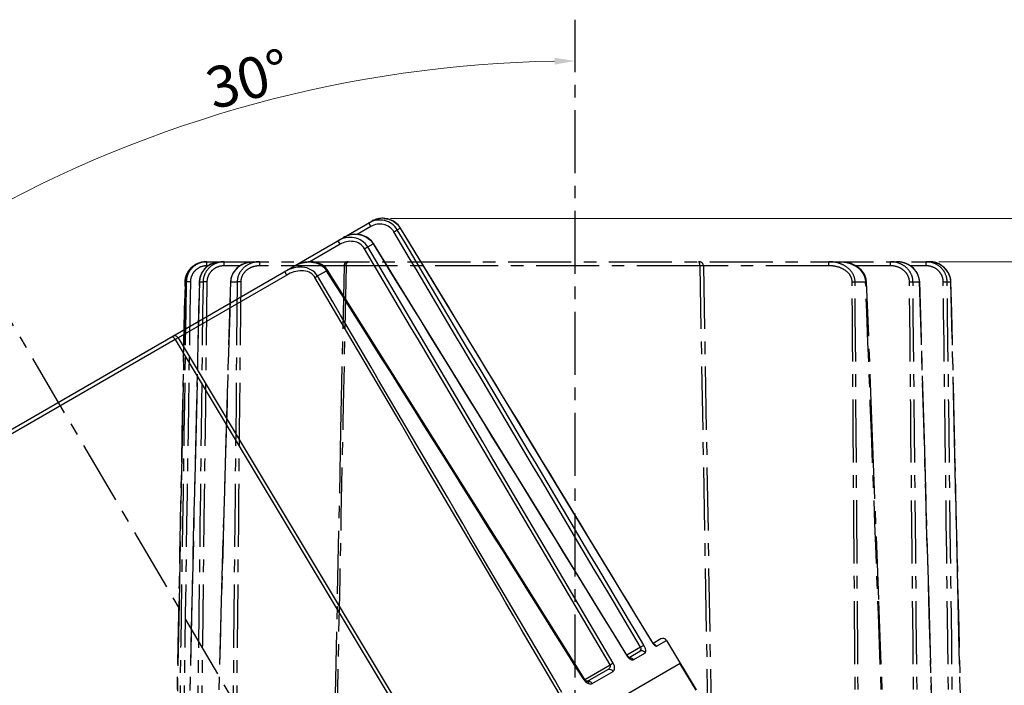
# Model space of a CAD drawing. Units: millimetres. Extents: x -2996 to -2524, y 83 to 751.
# Drawn here: x -2699 to -2604, y 441 to 505 of the extents above; entities that cross this region are included whole.
import ezdxf

# ---------------------------------------------------------------- set-up
doc = ezdxf.new("R2010")
doc.units = ezdxf.units.MM
doc.header["$LTSCALE"] = 16.335
doc.linetypes.add('CENTER', pattern=[0.6, 0.375, -0.075, 0.075, -0.075])
doc.layers.get('Defpoints').update_dxf_attribs({"linetype": 'CONTINUOUS'})
doc.layers.add('102398_DXF_CONTINUOUS_LINE', color=7, linetype='CONTINUOUS')
doc.layers.add('1实体粗线', color=7, linetype='CONTINUOUS', lineweight=30)
doc.styles.add('ROMANS', font='romans.shx')
doc.dimstyles.new('1', dxfattribs={"dimtxt": 2.5, "dimasz": 2, "dimexe": 0.625, "dimexo": 0.625, "dimgap": 0.5, "dimtad": 1, "dimdec": 1, "dimzin": 9, "dimdsep": 46, "dimtxsty": 'ROMANS', "dimcen": 0, "dimclrd": 130, "dimclre": 130, "dimclrt": 140, "dimadec": 1, "dimazin": 2, "dimtfac": 1, "dimtdec": 1, "dimtofl": 0, "dimtmove": 0, "dimatfit": 3, "dimfxl": 1, "dimtolj": 1, "dimtzin": 0, "dimlwd": 15, "dimlwe": 15, "dimarcsym": 0})
doc.dimstyles.new('2', dxfattribs={"dimscale": 2, "dimtxt": 2.5, "dimasz": 2, "dimexe": 0.625, "dimexo": 0.625, "dimgap": 1.25, "dimtad": 0, "dimdec": 1, "dimzin": 9, "dimdsep": 46, "dimtxsty": 'ROMANS', "dimcen": 0, "dimclrd": 130, "dimclre": 130, "dimclrt": 140, "dimadec": 1, "dimazin": 2, "dimtfac": 1, "dimtdec": 1, "dimtofl": 0, "dimtmove": 0, "dimatfit": 3, "dimfxl": 0.625, "dimtolj": 1, "dimtzin": 0, "dimlwd": 15, "dimlwe": 15, "dimarcsym": 0})

# ---------------------------------------------------------------- blocks, each defined once
blk = doc.blocks.new('*D1')
at = {"layer": '1实体粗线', "color": 130, "lineweight": 15, "transparency": 16777216}
for p, q in [((-2609.872, 481.782), (-2573.941, 481.782)), ((-2575.191, 477.782), (-2575.191, 423.211)), ((-2575.191, 345.782), (-2575.191, 400.354)), ((-2590.99, 341.782), (-2573.941, 341.782))]:
    blk.add_line(p, q, dxfattribs=at)
at = {"layer": '1实体粗线', "color": 130, "transparency": 16777216}
for points in [[(-2575.858, 477.782), (-2574.525, 477.782), (-2575.191, 481.782)], [(-2575.858, 345.782), (-2574.525, 345.782), (-2575.191, 341.782)]]:
    blk.add_solid(points, dxfattribs=at)
at = {"layer": 'Defpoints', "color": 0, "transparency": 16777216}
for p in [(-2611.122, 481.782), (-2575.191, 481.782), (-2592.24, 341.782)]:
    blk.add_point(p, dxfattribs=at)
at = {"layer": '1实体粗线', "color": 140, "transparency": 16777216, "insert": (-2575.191, 411.782), "char_height": 5, "attachment_point": 5, "rotation": 90, "style": 'ROMANS'}
blk.add_mtext('\\A1;H140', dxfattribs=at)
blk = doc.blocks.new('*D2')
at = {"layer": '1实体粗线', "color": 130, "lineweight": 15, "transparency": 16777216}
blk.add_arc((-2645.24, 382.582), 118.698, 90.96541, 119.45663, dxfattribs=at)
at = {"layer": '1实体粗线', "color": 130, "transparency": 16777216}
for points in [[(-2647.243, 501.597), (-2647.237, 500.93), (-2645.24, 501.281)], [(-2703.445, 485.647), (-2703.778, 486.225), (-2705.345, 484.938)]]:
    blk.add_solid(points, dxfattribs=at)
at = {"layer": 'Defpoints', "color": 0, "transparency": 16777216}
for p in [(-2645.24, 505.293), (-2713.862, 499.443), (-2666.139, 499.426), (-2645.24, 382.582), (-2645.24, 382.582)]:
    blk.add_point(p, dxfattribs=at)
at = {"layer": '1实体粗线', "color": 140, "transparency": 16777216, "insert": (-2677.04, 499.535), "char_height": 4, "attachment_point": 5, "rotation": 15.21102, "style": 'ROMANS'}
blk.add_mtext('\\A1;30%%D', dxfattribs=at)
blk = doc.blocks.new('*D6')
at = {"layer": '1实体粗线', "color": 130, "lineweight": 15, "transparency": 16777216}
for p, q in [((-2663.176, 485.994), (-2554.365, 485.994)), ((-2554.99, 343.782), (-2554.99, 483.994)), ((-2591.615, 341.782), (-2554.365, 341.782))]:
    blk.add_line(p, q, dxfattribs=at)
at = {"layer": '1实体粗线', "color": 130, "transparency": 16777216}
for points in [[(-2555.324, 483.994), (-2554.657, 483.994), (-2554.99, 485.994)], [(-2555.324, 343.782), (-2554.657, 343.782), (-2554.99, 341.782)]]:
    blk.add_solid(points, dxfattribs=at)
at = {"layer": 'Defpoints', "color": 0, "transparency": 16777216}
for p in [(-2663.801, 485.994), (-2554.99, 485.994), (-2592.24, 341.782)]:
    blk.add_point(p, dxfattribs=at)
at = {"layer": '1实体粗线', "color": 140, "transparency": 16777216, "insert": (-2557.49, 413.888), "char_height": 4, "attachment_point": 5, "rotation": 90, "style": 'ROMANS'}
blk.add_mtext('\\A1;H144.2', dxfattribs=at)
blk = doc.blocks.new('*D7')
at = {"layer": '1实体粗线', "color": 130, "lineweight": 15, "transparency": 16777216}
for p, q in [((-2727.54, 449.142), (-2732.296, 449.142)), ((-2731.671, 343.782), (-2731.671, 447.142)), ((-2698.865, 341.782), (-2732.296, 341.782))]:
    blk.add_line(p, q, dxfattribs=at)
at = {"layer": '1实体粗线', "color": 130, "transparency": 16777216}
for points in [[(-2732.004, 447.142), (-2731.337, 447.142), (-2731.671, 449.142)], [(-2732.004, 343.782), (-2731.337, 343.782), (-2731.671, 341.782)]]:
    blk.add_solid(points, dxfattribs=at)
at = {"layer": 'Defpoints', "color": 0, "transparency": 16777216}
for p in [(-2731.671, 449.142), (-2726.915, 449.142), (-2698.24, 341.782)]:
    blk.add_point(p, dxfattribs=at)
at = {"layer": '1实体粗线', "color": 140, "transparency": 16777216, "insert": (-2734.171, 395.462), "char_height": 4, "attachment_point": 5, "rotation": 90, "style": 'ROMANS'}
blk.add_mtext('\\A1;107.4', dxfattribs=at)

msp = doc.modelspace()

# ---------------------------------------------------------------- linework, layer by layer
at = {"layer": '102398_DXF_CONTINUOUS_LINE', "color": 7, "linetype": 'Continuous'}
for p, q in [((-2725.94, 450.536), (-2665.006, 485.717)), ((-2665.096, 485.211), (-2665.293, 485.551)), ((-2663.438, 485.941), (-2664.022, 486.002)), ((-2665.096, 485.211), (-2666.444, 484.433)), ((-2662.528, 484.878), (-2662.236, 485.047)), ((-2662.223, 485.057), (-2662.236, 485.047)), ((-2668.094, 483.48), (-2671.029, 481.785)), ((-2668.094, 483.48), (-2668.29, 483.82)), ((-2665.406, 483.217), (-2664.878, 483.521)), ((-2673.271, 480.491), (-2673.467, 480.832)), ((-2670.282, 480.401), (-2669.402, 480.909)), ((-2673.271, 480.491), (-2683.842, 474.388)), ((-2684.137, 474.217), (-2713.922, 457.021)), ((-2684.137, 474.217), (-2659.141, 432.632)), ((-2683.842, 474.388), (-2658.853, 432.798)), ((-2638.877, 444.331), (-2640.198, 443.569)), ((-2637.818, 444.945), (-2637.828, 444.937)), ((-2637.692, 444.761), (-2637.732, 444.817)), ((-2637.625, 444.679), (-2637.699, 444.77)), ((-2637.653, 444.714), (-2637.692, 444.761)), ((-2636.896, 445.135), (-2637.644, 444.703)), ((-2637.557, 444.607), (-2637.556, 444.607)), ((-2637.318, 444.437), (-2636.353, 444.994)), ((-2636.353, 444.994), (-2633.465, 440.187)), ((-2640.001, 443.346), (-2640.086, 443.422)), ((-2639.957, 443.319), (-2640.001, 443.346)), ((-2639.998, 443.344), (-2638.934, 443.958)), ((-2639.945, 443.314), (-2639.957, 443.319)), ((-2639.957, 443.319), (-2639.957, 443.319)), ((-2639.593, 443.124), (-2638.412, 443.805)), ((-2635.022, 442.753), (-2702.47, 403.812)), ((-2644.294, 441.204), (-2641.831, 442.626)), ((-2635.069, 442.725), (-2633.501, 440.167)), ((-2635.022, 442.753), (-2633.476, 440.181)), ((-2644.02, 441.022), (-2642.045, 442.162)), ((-2643.58, 440.822), (-2641.555, 441.991)), ((-2644.126, 441.053), (-2644.203, 441.102)), ((-2644.085, 441.038), (-2644.126, 441.053)), ((-2644.046, 441.027), (-2644.084, 441.038)), ((-2644.009, 441.019), (-2644.046, 441.027)), ((-2644.007, 441.019), (-2644.009, 441.019))]:
    msp.add_line(p, q, dxfattribs=at)
at = {"layer": '102398_DXF_CONTINUOUS_LINE', "color": 251, "linetype": 'CENTER', "true_color": 0x636466}
for p, q in [((-2681.55, 481.742), (-2681.151, 481.782)), ((-2681.151, 481.782), (-2610.79, 481.782)), ((-2681.041, 481.389), (-2681.041, 481.782)), ((-2679.359, 481.389), (-2679.359, 481.782)), ((-2675.897, 481.389), (-2675.897, 481.782)), ((-2620.561, 481.389), (-2620.561, 481.782)), ((-2614.583, 481.389), (-2614.583, 481.782)), ((-2611.122, 481.389), (-2611.122, 481.782)), ((-2609.32, 481.193), (-2609.796, 481.538)), ((-2680.889, 481.389), (-2681.041, 481.389)), ((-2677.804, 481.389), (-2679.359, 481.389)), ((-2667.709, 481.389), (-2675.897, 481.389)), ((-2633.108, 481.389), (-2667.501, 481.389)), ((-2633.108, 481.389), (-2632.254, 432.877)), ((-2620.561, 481.389), (-2632.768, 481.389)), ((-2632.768, 481.389), (-2631.921, 432.877)), ((-2614.583, 481.389), (-2617.973, 481.389)), ((-2611.122, 481.389), (-2612.678, 481.389)), ((-2683.16, 479.818), (-2683.159, 479.817)), ((-2683.159, 479.817), (-2683.046, 479.817)), ((-2681.769, 479.819), (-2681.753, 479.817)), ((-2681.753, 479.817), (-2681.417, 479.817)), ((-2678.703, 479.817), (-2678.094, 479.817)), ((-2618.017, 479.817), (-2617.002, 479.817)), ((-2612.387, 479.817), (-2611.778, 479.817)), ((-2609.064, 479.817), (-2608.727, 479.817)), ((-2608.711, 479.819), (-2608.727, 479.817))]:
    msp.add_line(p, q, dxfattribs=at)
at = {"layer": '102398_DXF_CONTINUOUS_LINE', "color": 7, "linetype": 'Continuous'}
for points in [[(-2662.224, 485.057), (-2662.451, 485.359), (-2662.901, 485.723), (-2663.446, 485.945), (-2664.041, 486.002), (-2664.634, 485.887), (-2665.006, 485.717)], [(-2664.022, 486.002), (-2664.617, 485.892), (-2664.627, 485.888)], [(-2662.445, 485.351), (-2662.886, 485.714), (-2662.894, 485.718)], [(-2664.839, 483.549), (-2665.051, 483.828), (-2665.495, 484.182), (-2666.05, 484.399), (-2666.674, 484.452), (-2667.318, 484.326), (-2667.766, 484.123)], [(-2637.818, 444.945), (-2646.043, 458.47), (-2654.244, 471.949), (-2662.223, 485.057)], [(-2640.2, 443.572), (-2648.545, 457.124), (-2656.825, 470.558), (-2664.839, 483.55)], [(-2669.318, 480.968), (-2669.487, 481.191), (-2669.877, 481.508), (-2670.363, 481.713), (-2670.918, 481.794), (-2671.513, 481.746), (-2672.126, 481.566), (-2672.565, 481.352)], [(-2644.298, 441.21), (-2652.861, 454.84), (-2661.268, 468.2), (-2669.318, 480.968)], [(-2637.699, 444.77), (-2637.784, 444.891), (-2637.818, 444.945)], [(-2637.543, 444.599), (-2637.543, 444.6), (-2637.568, 444.621), (-2637.625, 444.679)], [(-2640.086, 443.422), (-2640.177, 443.536), (-2640.2, 443.572)], [(-2644.203, 441.102), (-2644.276, 441.177), (-2644.298, 441.21)]]:
    msp.add_lwpolyline(points, dxfattribs=at)
at = {"layer": '102398_DXF_CONTINUOUS_LINE', "color": 251, "linetype": 'CENTER', "true_color": 0x636466}
for points in [[(-2681.551, 481.742), (-2682.092, 481.549), (-2682.564, 481.203), (-2682.916, 480.736), (-2683.118, 480.189), (-2683.16, 479.818)], [(-2679.69, 481.782), (-2680.114, 481.74), (-2680.684, 481.538), (-2681.168, 481.187), (-2681.525, 480.72), (-2681.727, 480.178), (-2681.769, 479.819)], [(-2676.503, 481.782), (-2677.009, 481.731), (-2677.629, 481.513), (-2678.139, 481.151), (-2678.507, 480.683), (-2678.711, 480.152), (-2678.751, 479.822)], [(-2616.899, 479.826), (-2616.934, 480.103), (-2617.113, 480.573), (-2617.432, 480.994), (-2617.871, 481.341), (-2618.411, 481.597), (-2619.032, 481.748), (-2619.519, 481.782)], [(-2611.73, 479.822), (-2611.774, 480.169), (-2611.982, 480.698), (-2612.354, 481.164), (-2612.867, 481.521), (-2613.488, 481.734), (-2613.977, 481.782)], [(-2608.711, 479.819), (-2608.757, 480.195), (-2608.964, 480.735), (-2609.326, 481.2), (-2609.812, 481.546), (-2610.384, 481.743), (-2610.79, 481.782)], [(-2609.796, 481.538), (-2610.366, 481.74), (-2610.377, 481.741)], [(-2682.969, 480.59), (-2683.114, 480.206), (-2683.116, 480.196)], [(-2682.557, 481.209), (-2682.908, 480.752), (-2682.911, 480.744)], [(-2667.709, 481.39), (-2668.036, 465.43), (-2668.703, 432.876)], [(-2608.755, 480.185), (-2608.956, 480.72), (-2608.961, 480.727)], [(-2683.16, 479.818), (-2683.453, 464.412), (-2683.751, 448.638), (-2684.046, 432.877)], [(-2681.769, 479.819), (-2682.126, 464.462), (-2682.489, 448.688), (-2682.85, 432.879)], [(-2678.751, 479.822), (-2679.196, 464.548), (-2679.649, 448.774), (-2680.1, 432.881)], [(-2615.11, 432.885), (-2615.711, 448.969), (-2616.312, 464.743), (-2616.899, 479.826)], [(-2610.38, 432.881), (-2610.832, 448.79), (-2611.285, 464.564), (-2611.729, 479.822)], [(-2607.631, 432.879), (-2607.991, 448.705), (-2608.354, 464.479), (-2608.711, 479.819)]]:
    msp.add_lwpolyline(points, dxfattribs=at)
at = {"layer": '102398_DXF_CONTINUOUS_LINE', "color": 7, "linetype": 'Continuous'}
for centre, radius, start, end in [((-2663.944, 483.875), 2.126, 107.17855, 119.9675), ((-2663.952, 483.897), 2.103, 98.19324, 107.15641), ((-2663.954, 483.909), 2.09, 91.11599, 98.18905), ((-2663.954, 483.924), 2.075, 85.76421, 91.10433), ((-2666.586, 482.107), 2.334, 94.85725, 107.49826), ((-2666.595, 482.204), 2.237, 83.83052, 94.82883), ((-2666.59, 482.274), 2.167, 82.56821, 83.77437), ((-2666.565, 482.044), 2.401, 107.50931, 119.99304), ((-19237.409, -9978.942), 19593.553, 32.1280122, 32.2653762), ((-2684.185, 474.182), 0.4, 31, 120), ((-2636.696, 444.788), 0.4, 31, 120), ((-2635.671, 446.247), 2.524, 211.26809, 215.87519), ((-2637.698, 444.303), 0.335, 50.81044, 65.01599), ((-2637.663, 444.237), 0.397, 59.85047, 72.44515), ((-2639.934, 442.981), 0.347, 87.90691, 93.85917), ((-2643.657, 441.608), 0.845, 212.13281, 219.5132), ((-2643.671, 441.596), 0.828, 219.48755, 231.92175), ((-2643.695, 441.567), 0.789, 231.97848, 236.86459)]:
    msp.add_arc(centre, radius, start, end, dxfattribs=at)
at = {"layer": '102398_DXF_CONTINUOUS_LINE', "color": 251, "linetype": 'CENTER', "true_color": 0x636466}
for centre, radius, start, end in [((-2667.309, 481.382), 0.4, 90, 178.82434), ((-2633.168, 481.382), 0.4, 1, 90), ((-2613.977, 479.381), 2.401, 77.50931, 89.99304), ((-2613.964, 479.446), 2.334, 64.85725, 77.49826), ((-2613.923, 479.535), 2.237, 53.83052, 64.82883), ((-2610.792, 479.656), 2.126, 77.17855, 89.9675), ((-2610.787, 479.679), 2.103, 68.19324, 77.15641), ((-2610.783, 479.691), 2.09, 61.11599, 68.18905), ((-2613.883, 479.593), 2.167, 52.56821, 53.77437), ((-2610.776, 479.704), 2.075, 55.76421, 61.10433), ((-22195.241, -294.676), 19593.553, 2.1280122, 2.2653762)]:
    msp.add_arc(centre, radius, start, end, dxfattribs=at)
at = {"layer": '102398_DXF_CONTINUOUS_LINE', "color": 7, "linetype": 'Continuous'}
for points, knots in [([(-2662.528, 484.878), (-2662.661, 485.103), (-2663.026, 485.502), (-2663.759, 485.832), (-2664.561, 485.861), (-2665.066, 485.682), (-2665.293, 485.551)], [0, 0, 0, 0, 0.250099, 0.500093, 0.750034, 1, 1, 1, 1]), ([(-2662.857, 484.688), (-2662.965, 484.87), (-2663.261, 485.191), (-2663.857, 485.45), (-2664.506, 485.464), (-2664.913, 485.316), (-2665.096, 485.211)], [0, 0, 0, 0, 0.249784, 0.499691, 0.749777, 1, 1, 1, 1]), ([(-2663.801, 485.994), (-2663.488, 485.971), (-2662.864, 485.777), (-2662.399, 485.315), (-2662.236, 485.047)], [0, 0, 0, 0, 0.500053, 1, 1, 1, 1]), ([(-2666.309, 484.423), (-2666.023, 484.385), (-2665.457, 484.193), (-2665.029, 483.768), (-2664.878, 483.521)], [0, 0, 0, 0, 0.500119, 1, 1, 1, 1]), ([(-2662.857, 484.688), (-2662.822, 484.709), (-2662.712, 484.773), (-2662.604, 484.839), (-2662.528, 484.878)], [0, 0, 0, 0, 0.324277, 1, 1, 1, 1]), ([(-2665.406, 483.217), (-2665.544, 483.45), (-2665.932, 483.857), (-2666.709, 484.161), (-2667.538, 484.151), (-2668.056, 483.956), (-2668.29, 483.82)], [0, 0, 0, 0, 0.250093, 0.500081, 0.750023, 1, 1, 1, 1]), ([(-2665.705, 483.044), (-2665.818, 483.236), (-2666.145, 483.566), (-2666.795, 483.79), (-2667.477, 483.758), (-2667.9, 483.592), (-2668.094, 483.48)], [0, 0, 0, 0, 0.249321, 0.499147, 0.749442, 1, 1, 1, 1]), ([(-2664.839, 483.55), (-2664.838, 483.549), (-2664.844, 483.546), (-2664.849, 483.54), (-2664.863, 483.532), (-2664.873, 483.525), (-2664.878, 483.521)], [0, 0, 0, 0, 0.066543, 0.258432, 0.571481, 1, 1, 1, 1]), ([(-2665.705, 483.044), (-2665.675, 483.062), (-2665.576, 483.12), (-2665.477, 483.178), (-2665.406, 483.217)], [0, 0, 0, 0, 0.298059, 1, 1, 1, 1]), ([(-2672.565, 481.352), (-2672.313, 481.498), (-2671.764, 481.722), (-2670.878, 481.803), (-2670.011, 481.569), (-2669.556, 481.156), (-2669.402, 480.909)], [0, 0, 0, 0, 0.250077, 0.500247, 0.750379, 1, 1, 1, 1]), ([(-2670.282, 480.401), (-2670.431, 480.655), (-2670.887, 481.079), (-2671.767, 481.305), (-2672.66, 481.209), (-2673.212, 480.979), (-2673.467, 480.832)], [0, 0, 0, 0, 0.249506, 0.49948, 0.749656, 1, 1, 1, 1]), ([(-2670.53, 480.258), (-2670.593, 480.367), (-2670.759, 480.564), (-2671.191, 480.835), (-2671.832, 480.947), (-2672.586, 480.822), (-2673.052, 480.617), (-2673.271, 480.491)], [0, 0, 0, 0, 0.125107, 0.25029, 0.499553, 0.749622, 1, 1, 1, 1]), ([(-2669.318, 480.968), (-2669.316, 480.966), (-2669.33, 480.961), (-2669.34, 480.949), (-2669.37, 480.931), (-2669.39, 480.917), (-2669.402, 480.909)], [0, 0, 0, 0, 0.066096, 0.260614, 0.576632, 1, 1, 1, 1]), ([(-2670.53, 480.258), (-2670.507, 480.272), (-2670.425, 480.32), (-2670.342, 480.368), (-2670.282, 480.401)], [0, 0, 0, 0, 0.276642, 1, 1, 1, 1]), ([(-2684.251, 474.379), (-2684.284, 474.417), (-2684.332, 474.472), (-2684.421, 474.508), (-2684.444, 474.494)], [0, 0, 0, 0, 0.647759, 1, 1, 1, 1]), ([(-2684.137, 474.217), (-2684.146, 474.232), (-2684.18, 474.288), (-2684.219, 474.342), (-2684.251, 474.379)], [0, 0, 0, 0, 0.258748, 1, 1, 1, 1]), ([(-2683.842, 474.388), (-2683.843, 474.389), (-2683.853, 474.38), (-2683.866, 474.377), (-2683.893, 474.36), (-2683.927, 474.341), (-2683.97, 474.315), (-2684.041, 474.274), (-2684.098, 474.241), (-2684.137, 474.217)], [0, 0, 0, 0, 0.017915, 0.07082, 0.157521, 0.275943, 0.42325, 0.595865, 1, 1, 1, 1]), ([(-2638.934, 443.958), (-2638.883, 443.987), (-2638.795, 444.115), (-2638.836, 444.265), (-2638.877, 444.331)], [0, 0, 0, 0, 0.429055, 1, 1, 1, 1]), ([(-2638.877, 444.331), (-2638.842, 444.352), (-2638.733, 444.416), (-2638.625, 444.481), (-2638.549, 444.52)], [0, 0, 0, 0, 0.322071, 1, 1, 1, 1]), ([(-2638.412, 443.805), (-2638.338, 443.848), (-2638.349, 444.066), (-2638.426, 444.288), (-2638.503, 444.442), (-2638.549, 444.52)], [0, 0, 0, 0, 0.33886, 0.640972, 1, 1, 1, 1]), ([(-2637.716, 444.768), (-2637.697, 444.741), (-2637.627, 444.649), (-2637.55, 444.562), (-2637.488, 444.509)], [0, 0, 0, 0, 0.285497, 1, 1, 1, 1]), ([(-2637.488, 444.509), (-2637.479, 444.502), (-2637.45, 444.477), (-2637.417, 444.455), (-2637.393, 444.444)], [0, 0, 0, 0, 0.290985, 1, 1, 1, 1]), ([(-2637.393, 444.444), (-2637.385, 444.441), (-2637.363, 444.431), (-2637.333, 444.428), (-2637.318, 444.437)], [0, 0, 0, 0, 0.316499, 1, 1, 1, 1]), ([(-2640.2, 443.572), (-2640.2, 443.572), (-2640.205, 443.569), (-2640.213, 443.561), (-2640.226, 443.554), (-2640.234, 443.548)], [0, 0, 0, 0, 0.06706, 0.258518, 1, 1, 1, 1]), ([(-2640.11, 443.377), (-2640.098, 443.364), (-2640.053, 443.313), (-2640.004, 443.266), (-2639.965, 443.235)], [0, 0, 0, 0, 0.263475, 1, 1, 1, 1]), ([(-2639.965, 443.235), (-2639.952, 443.225), (-2639.903, 443.188), (-2639.851, 443.157), (-2639.81, 443.139)], [0, 0, 0, 0, 0.273057, 1, 1, 1, 1]), ([(-2639.921, 443.327), (-2639.856, 443.325), (-2639.724, 443.282), (-2639.628, 443.182), (-2639.593, 443.124)], [0, 0, 0, 0, 0.489497, 1, 1, 1, 1]), ([(-2639.883, 443.268), (-2639.857, 443.242), (-2639.83, 443.199), (-2639.814, 443.152), (-2639.81, 443.139)], [0, 0, 0, 0, 0.739112, 1, 1, 1, 1]), ([(-2638.934, 443.958), (-2638.851, 444.006), (-2638.631, 444.03), (-2638.464, 443.891), (-2638.412, 443.805)], [0, 0, 0, 0, 0.488949, 1, 1, 1, 1]), ([(-2642.045, 442.162), (-2642.006, 442.184), (-2641.933, 442.237), (-2641.843, 442.342), (-2641.787, 442.477), (-2641.804, 442.582), (-2641.831, 442.626)], [0, 0, 0, 0, 0.237908, 0.477876, 0.727754, 1, 1, 1, 1]), ([(-2641.831, 442.626), (-2641.802, 442.643), (-2641.703, 442.701), (-2641.604, 442.759), (-2641.534, 442.797)], [0, 0, 0, 0, 0.296766, 1, 1, 1, 1]), ([(-2641.555, 441.991), (-2641.509, 442.018), (-2641.424, 442.109), (-2641.38, 442.309), (-2641.414, 442.551), (-2641.485, 442.715), (-2641.534, 442.797)], [0, 0, 0, 0, 0.182361, 0.399708, 0.675271, 1, 1, 1, 1]), ([(-2639.81, 443.139), (-2639.79, 443.13), (-2639.722, 443.104), (-2639.638, 443.098), (-2639.593, 443.124)], [0, 0, 0, 0, 0.301116, 1, 1, 1, 1]), ([(-2642.045, 442.162), (-2641.969, 442.206), (-2641.756, 442.214), (-2641.606, 442.075), (-2641.555, 441.991)], [0, 0, 0, 0, 0.470719, 1, 1, 1, 1]), ([(-2644.298, 441.21), (-2644.297, 441.209), (-2644.309, 441.204), (-2644.318, 441.194), (-2644.344, 441.178), (-2644.362, 441.165), (-2644.373, 441.158)], [0, 0, 0, 0, 0.066465, 0.260633, 0.575899, 1, 1, 1, 1]), ([(-2644.126, 440.906), (-2644.11, 440.895), (-2644.048, 440.858), (-2643.98, 440.829), (-2643.929, 440.815)], [0, 0, 0, 0, 0.264246, 1, 1, 1, 1]), ([(-2644.084, 441.038), (-2644.044, 441.026), (-2643.964, 440.961), (-2643.936, 440.866), (-2643.929, 440.815)], [0, 0, 0, 0, 0.449633, 1, 1, 1, 1]), ([(-2644.049, 441.005), (-2644.013, 441.025), (-2643.957, 441.041), (-2643.902, 441.039), (-2643.888, 441.037)], [0, 0, 0, 0, 0.739818, 1, 1, 1, 1]), ([(-2643.929, 440.815), (-2643.868, 440.798), (-2643.751, 440.767), (-2643.628, 440.794), (-2643.58, 440.822)], [0, 0, 0, 0, 0.534127, 1, 1, 1, 1]), ([(-2643.888, 441.037), (-2643.858, 441.034), (-2643.733, 441.002), (-2643.63, 440.906), (-2643.58, 440.822)], [0, 0, 0, 0, 0.234117, 1, 1, 1, 1])]:
    msp.add_open_spline(points, degree=3, knots=knots, dxfattribs=at)
for points in [[(-2638.877, 444.331), (-2646.869, 457.785), (-2654.862, 471.237), (-2662.857, 484.688)], [(-2638.549, 444.52), (-2646.541, 457.974), (-2654.534, 471.427), (-2662.528, 484.878)], [(-2662.236, 485.047), (-2654.096, 471.679), (-2645.96, 458.309), (-2637.828, 444.937)], [(-2664.878, 483.521), (-2656.656, 470.202), (-2648.441, 456.877), (-2640.234, 443.548)], [(-2641.831, 442.626), (-2649.788, 456.099), (-2657.746, 469.572), (-2665.705, 483.044)], [(-2641.534, 442.797), (-2649.49, 456.271), (-2657.448, 469.744), (-2665.406, 483.217)], [(-2646.763, 439.778), (-2654.684, 453.272), (-2662.607, 466.766), (-2670.53, 480.258)], [(-2646.517, 439.92), (-2654.438, 453.414), (-2662.36, 466.908), (-2670.282, 480.401)], [(-2713.922, 457.021), (-2706.126, 442.849), (-2698.329, 428.677), (-2690.531, 414.505)], [(-2722.011, 450.536), (-2714.323, 436.907), (-2706.634, 423.279), (-2698.944, 409.651)], [(-2637.486, 444.563), (-2637.447, 444.531), (-2637.415, 444.489), (-2637.393, 444.444)], [(-2637.464, 444.58), (-2637.405, 444.546), (-2637.354, 444.495), (-2637.318, 444.437)], [(-2640.234, 443.548), (-2640.197, 443.488), (-2640.156, 443.431), (-2640.11, 443.377)], [(-2639.957, 443.319), (-2639.93, 443.307), (-2639.904, 443.289), (-2639.883, 443.268)]]:
    msp.add_open_spline(points, degree=3, dxfattribs=at)
at = {"layer": '102398_DXF_CONTINUOUS_LINE', "color": 251, "linetype": 'CENTER', "true_color": 0x636466}
for points, knots in [([(-2683.159, 479.817), (-2683.154, 480.042), (-2683.069, 480.493), (-2682.722, 481.087), (-2682.2, 481.532), (-2681.771, 481.698), (-2681.55, 481.742)], [0, 0, 0, 0, 0.250001, 0.499971, 0.749977, 1, 1, 1, 1]), ([(-2681.041, 481.782), (-2681.299, 481.782), (-2681.82, 481.681), (-2682.482, 481.247), (-2682.931, 480.594), (-2683.042, 480.075), (-2683.046, 479.817)], [0, 0, 0, 0, 0.250025, 0.499995, 0.749967, 1, 1, 1, 1]), ([(-2681.753, 479.817), (-2681.747, 480.078), (-2681.628, 480.604), (-2681.158, 481.256), (-2680.479, 481.684), (-2679.951, 481.782), (-2679.69, 481.782)], [0, 0, 0, 0, 0.250049, 0.500094, 0.750082, 1, 1, 1, 1]), ([(-2679.359, 481.782), (-2679.62, 481.782), (-2680.148, 481.685), (-2680.828, 481.259), (-2681.297, 480.606), (-2681.413, 480.078), (-2681.417, 479.817)], [0, 0, 0, 0, 0.249966, 0.499907, 0.7499, 1, 1, 1, 1]), ([(-2678.703, 479.817), (-2678.695, 480.087), (-2678.557, 480.631), (-2678.037, 481.281), (-2677.318, 481.69), (-2676.773, 481.782), (-2676.503, 481.782)], [0, 0, 0, 0, 0.250036, 0.50014, 0.750152, 1, 1, 1, 1]), ([(-2675.897, 481.782), (-2676.168, 481.782), (-2676.714, 481.692), (-2677.437, 481.286), (-2677.958, 480.635), (-2678.091, 480.088), (-2678.094, 479.817)], [0, 0, 0, 0, 0.249977, 0.499919, 0.749907, 1, 1, 1, 1]), ([(-2667.501, 481.389), (-2667.501, 481.44), (-2667.493, 481.507), (-2667.474, 481.571), (-2667.469, 481.586)], [0, 0, 0, 0, 0.758786, 1, 1, 1, 1]), ([(-2667.469, 481.586), (-2667.46, 481.611), (-2667.426, 481.69), (-2667.358, 481.765), (-2667.298, 481.778)], [0, 0, 0, 0, 0.299375, 1, 1, 1, 1]), ([(-2633.126, 481.586), (-2633.136, 481.636), (-2633.15, 481.707), (-2633.209, 481.782), (-2633.236, 481.782)], [0, 0, 0, 0, 0.647759, 1, 1, 1, 1]), ([(-2633.108, 481.389), (-2633.108, 481.406), (-2633.11, 481.472), (-2633.117, 481.538), (-2633.126, 481.586)], [0, 0, 0, 0, 0.258748, 1, 1, 1, 1]), ([(-2618.017, 479.817), (-2618.02, 480.111), (-2618.203, 480.707), (-2618.852, 481.343), (-2619.673, 481.706), (-2620.266, 481.782), (-2620.561, 481.782)], [0, 0, 0, 0, 0.249506, 0.49948, 0.749656, 1, 1, 1, 1]), ([(-2619.519, 481.782), (-2619.228, 481.782), (-2618.641, 481.701), (-2617.833, 481.329), (-2617.199, 480.693), (-2617.012, 480.108), (-2617.002, 479.817)], [0, 0, 0, 0, 0.250077, 0.500247, 0.750379, 1, 1, 1, 1]), ([(-2612.387, 479.817), (-2612.39, 480.088), (-2612.522, 480.635), (-2613.043, 481.286), (-2613.767, 481.692), (-2614.312, 481.782), (-2614.583, 481.782)], [0, 0, 0, 0, 0.250093, 0.500081, 0.750023, 1, 1, 1, 1]), ([(-2609.064, 479.817), (-2609.067, 480.078), (-2609.183, 480.606), (-2609.653, 481.259), (-2610.333, 481.685), (-2610.86, 481.782), (-2611.122, 481.782)], [0, 0, 0, 0, 0.250099, 0.500093, 0.750034, 1, 1, 1, 1]), ([(-2681.041, 481.389), (-2681.248, 481.389), (-2681.665, 481.309), (-2682.196, 480.962), (-2682.557, 480.439), (-2682.646, 480.023), (-2682.649, 479.817)], [0, 0, 0, 0, 0.250058, 0.500062, 0.750029, 1, 1, 1, 1]), ([(-2679.359, 481.389), (-2679.57, 481.389), (-2679.997, 481.313), (-2680.551, 480.977), (-2680.938, 480.454), (-2681.034, 480.028), (-2681.037, 479.817)], [0, 0, 0, 0, 0.250223, 0.500309, 0.750216, 1, 1, 1, 1]), ([(-2675.897, 481.389), (-2676.121, 481.389), (-2676.571, 481.321), (-2677.177, 481.008), (-2677.628, 480.49), (-2677.746, 480.039), (-2677.748, 479.817)], [0, 0, 0, 0, 0.250558, 0.500853, 0.750679, 1, 1, 1, 1]), ([(-2667.501, 481.389), (-2667.53, 481.39), (-2667.581, 481.39), (-2667.64, 481.391), (-2667.675, 481.39), (-2667.693, 481.392), (-2667.701, 481.389), (-2667.709, 481.392), (-2667.709, 481.39)], [0, 0, 0, 0, 0.418532, 0.735336, 0.849844, 0.932816, 0.983089, 1, 1, 1, 1]), ([(-2632.768, 481.389), (-2632.768, 481.391), (-2632.781, 481.388), (-2632.794, 481.392), (-2632.826, 481.39), (-2632.865, 481.391), (-2632.915, 481.391), (-2632.997, 481.39), (-2633.063, 481.39), (-2633.108, 481.389)], [0, 0, 0, 0, 0.017915, 0.07082, 0.157521, 0.275943, 0.42325, 0.595865, 1, 1, 1, 1]), ([(-2618.303, 479.817), (-2618.304, 479.943), (-2618.349, 480.197), (-2618.588, 480.647), (-2619.087, 481.065), (-2619.802, 481.333), (-2620.309, 481.389), (-2620.561, 481.389)], [0, 0, 0, 0, 0.125107, 0.25029, 0.499553, 0.749622, 1, 1, 1, 1]), ([(-2612.732, 479.817), (-2612.734, 480.039), (-2612.852, 480.49), (-2613.303, 481.008), (-2613.91, 481.321), (-2614.36, 481.389), (-2614.583, 481.389)], [0, 0, 0, 0, 0.249321, 0.499147, 0.749442, 1, 1, 1, 1]), ([(-2612.566, 481.313), (-2612.337, 481.138), (-2611.943, 480.688), (-2611.785, 480.106), (-2611.778, 479.817)], [0, 0, 0, 0, 0.500119, 1, 1, 1, 1]), ([(-2609.444, 479.817), (-2609.446, 480.028), (-2609.543, 480.454), (-2609.929, 480.977), (-2610.484, 481.313), (-2610.91, 481.389), (-2611.122, 481.389)], [0, 0, 0, 0, 0.249784, 0.499691, 0.749777, 1, 1, 1, 1]), ([(-2609.608, 481.42), (-2609.349, 481.243), (-2608.905, 480.764), (-2608.734, 480.131), (-2608.727, 479.817)], [0, 0, 0, 0, 0.500053, 1, 1, 1, 1]), ([(-2682.649, 479.817), (-2682.738, 479.818), (-2682.856, 479.821), (-2682.988, 479.819), (-2683.032, 479.819), (-2683.046, 479.817)], [0, 0, 0, 0, 0.668768, 0.892425, 1, 1, 1, 1]), ([(-2681.037, 479.817), (-2681.078, 479.818), (-2681.205, 479.818), (-2681.331, 479.821), (-2681.417, 479.817)], [0, 0, 0, 0, 0.324262, 1, 1, 1, 1]), ([(-2678.751, 479.822), (-2678.751, 479.821), (-2678.744, 479.821), (-2678.737, 479.819), (-2678.721, 479.818), (-2678.709, 479.817), (-2678.702, 479.817)], [0, 0, 0, 0, 0.066544, 0.25843, 0.571477, 1, 1, 1, 1]), ([(-2677.748, 479.817), (-2677.783, 479.817), (-2677.898, 479.818), (-2678.013, 479.819), (-2678.094, 479.817)], [0, 0, 0, 0, 0.298039, 1, 1, 1, 1]), ([(-2618.303, 479.817), (-2618.277, 479.817), (-2618.182, 479.818), (-2618.086, 479.818), (-2618.017, 479.817)], [0, 0, 0, 0, 0.276642, 1, 1, 1, 1]), ([(-2616.899, 479.826), (-2616.899, 479.824), (-2616.913, 479.826), (-2616.928, 479.821), (-2616.963, 479.82), (-2616.987, 479.818), (-2617.002, 479.817)], [0, 0, 0, 0, 0.066096, 0.260614, 0.576632, 1, 1, 1, 1]), ([(-2612.732, 479.817), (-2612.698, 479.817), (-2612.583, 479.818), (-2612.468, 479.819), (-2612.387, 479.817)], [0, 0, 0, 0, 0.298059, 1, 1, 1, 1]), ([(-2611.729, 479.822), (-2611.729, 479.821), (-2611.736, 479.821), (-2611.743, 479.819), (-2611.759, 479.818), (-2611.771, 479.817), (-2611.778, 479.817)], [0, 0, 0, 0, 0.066543, 0.258432, 0.571481, 1, 1, 1, 1]), ([(-2609.444, 479.817), (-2609.402, 479.818), (-2609.276, 479.818), (-2609.149, 479.821), (-2609.064, 479.817)], [0, 0, 0, 0, 0.324277, 1, 1, 1, 1])]:
    msp.add_open_spline(points, degree=3, knots=knots, dxfattribs=at)
for points in [[(-2667.298, 481.778), (-2667.288, 481.781), (-2667.278, 481.782), (-2667.267, 481.782)], [(-2667.501, 481.389), (-2667.835, 465.217), (-2668.169, 449.045), (-2668.502, 432.873)], [(-2684.045, 432.877), (-2683.753, 448.524), (-2683.458, 464.17), (-2683.159, 479.817)], [(-2683.046, 479.817), (-2683.289, 464.17), (-2683.529, 448.524), (-2683.766, 432.877)], [(-2682.649, 479.817), (-2682.892, 464.17), (-2683.132, 448.524), (-2683.37, 432.877)], [(-2682.836, 432.877), (-2682.481, 448.524), (-2682.12, 464.17), (-2681.753, 479.817)], [(-2681.417, 479.817), (-2681.614, 464.17), (-2681.81, 448.524), (-2682.004, 432.877)], [(-2681.037, 479.817), (-2681.235, 464.17), (-2681.431, 448.524), (-2681.626, 432.877)], [(-2680.058, 432.877), (-2679.615, 448.524), (-2679.164, 464.171), (-2678.703, 479.817)], [(-2678.094, 479.817), (-2678.249, 464.17), (-2678.404, 448.524), (-2678.557, 432.877)], [(-2677.748, 479.817), (-2677.905, 464.17), (-2678.06, 448.524), (-2678.215, 432.877)], [(-2617.961, 432.877), (-2618.074, 448.524), (-2618.188, 464.17), (-2618.303, 479.817)], [(-2617.677, 432.877), (-2617.79, 448.524), (-2617.903, 464.17), (-2618.017, 479.817)], [(-2612.266, 432.877), (-2612.42, 448.524), (-2612.575, 464.17), (-2612.732, 479.817)], [(-2611.923, 432.877), (-2612.076, 448.524), (-2612.231, 464.17), (-2612.387, 479.817)], [(-2611.778, 479.817), (-2611.317, 464.171), (-2610.865, 448.524), (-2610.422, 432.877)], [(-2608.855, 432.877), (-2609.049, 448.524), (-2609.246, 464.17), (-2609.444, 479.817)], [(-2608.477, 432.877), (-2608.671, 448.524), (-2608.866, 464.17), (-2609.064, 479.817)], [(-2608.727, 479.817), (-2608.361, 464.17), (-2608, 448.524), (-2607.644, 432.877)]]:
    msp.add_open_spline(points, degree=3, dxfattribs=at)
at = {"layer": '1实体粗线', "color": 1, "linetype": 'CENTER'}
for q in [(-2645.24, 505.293), (-2713.862, 499.443)]:
    msp.add_line((-2645.24, 382.582), q, dxfattribs=at)

# ---------------------------------------------------------------- dimensions: what is measured, and where the dimension line sits
at = {"layer": '1实体粗线'}
dim = msp.add_angular_dim_2l(base=(-2666.139, 499.426), line1=((-2645.24, 382.582), (-2645.24, 505.293)), line2=((-2645.24, 382.582), (-2713.862, 499.443)), text='30%%D', dimstyle='1', override={"dimtxt": 4, "dimfxl": 0.625}, dxfattribs=at)
dim.commit()
dim.dimension.update_dxf_attribs({"geometry": '*D2', "text_midpoint": (-2677.04, 499.535)})
dim = msp.add_linear_dim(base=(-2554.99, 485.994), p1=(-2592.24, 341.782), p2=(-2663.801, 485.994), angle=90, text='H<>', dimstyle='1', override={"dimtxt": 4, "dimfxl": 0.625}, dxfattribs=at)
dim.commit()
dim.dimension.update_dxf_attribs({"geometry": '*D6', "text_midpoint": (-2557.49, 413.888)})
dim = msp.add_linear_dim(base=(-2575.191, 481.782), p1=(-2592.24, 341.782), p2=(-2611.122, 481.782), angle=90, text='H<>', dimstyle='2', dxfattribs=at)
dim.commit()
dim.dimension.update_dxf_attribs({"geometry": '*D1', "text_midpoint": (-2575.191, 411.782)})
dim = msp.add_linear_dim(base=(-2731.671, 449.142), p1=(-2698.24, 341.782), p2=(-2726.915, 449.142), angle=90, dimstyle='1', override={"dimtxt": 4, "dimfxl": 0.625}, dxfattribs=at)
dim.commit()
dim.dimension.update_dxf_attribs({"geometry": '*D7', "text_midpoint": (-2734.171, 395.462)})

doc.saveas('drawing.dxf')
